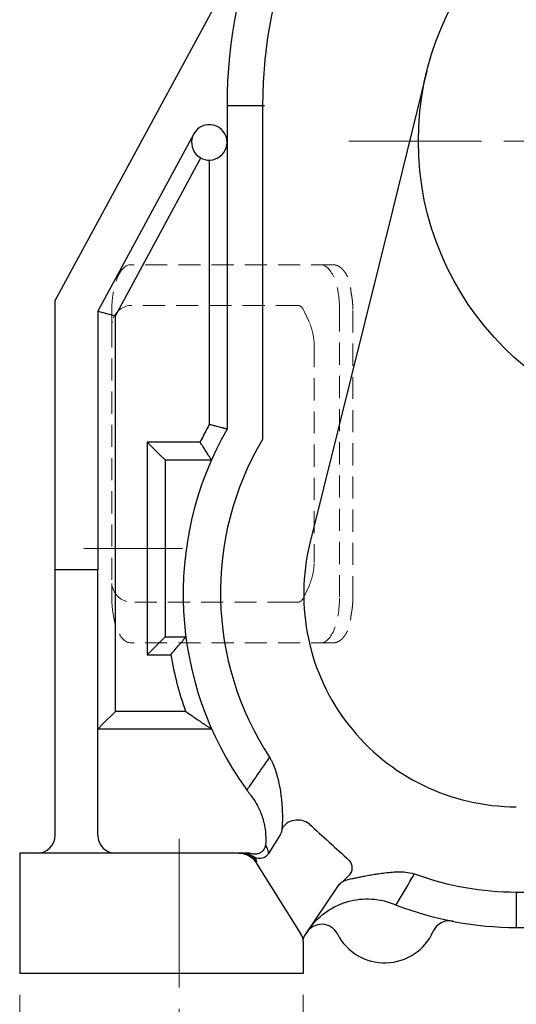
# Model space of a CAD drawing. Units: millimetres. Extents: x 1447 to 3023, y 14 to 2343.
# Drawn here: x 2452 to 2593, y 935 to 1212 of the extents above; entities that cross this region are included whole.
import ezdxf

# ---------------------------------------------------------------- set-up
doc = ezdxf.new("R2010")
doc.units = ezdxf.units.MM
doc.header["$LTSCALE"] = 50
doc.linetypes.add('CENTER2', pattern=[1.125, 0.75, -0.125, 0.125, -0.125])
doc.linetypes.add('HIDDEN2', pattern=[0.1875, 0.125, -0.0625])
doc.layers.get('DEFPOINTS').update_dxf_attribs({"linetype": 'CONTINUOUS'})
for name, color, linetype, lineweight in [('C', 1, 'CENTER2', 9), ('CENTER LINE', 1, 'CENTER2', 9), ('D', 7, 'CONTINUOUS', 9), ('H', 4, 'HIDDEN2', 15), ('O', 3, 'CONTINUOUS', 30)]:
    doc.layers.add(name, color=color, linetype=linetype, lineweight=lineweight)
doc.styles.get("Standard").update_dxf_attribs({"font": 'romans.shx', "width": 0.8, "bigfont": 'whgtxt.shx'})
doc.dimstyles.get("Standard").update_dxf_attribs({"dimtxt": 3.5, "dimasz": 3.5, "dimexe": 1, "dimexo": 1, "dimgap": 1, "dimtad": 1, "dimdec": 3, "dimdsep": 46, "dimtxsty": 'Standard', "dimcen": 0, "dimclrd": 256, "dimclre": 256, "dimclrt": 256, "dimadec": 3, "dimazin": 2, "dimtp": 0.1, "dimtm": 0.1, "dimtfac": 0.71, "dimtdec": 3, "dimtmove": 0, "dimatfit": 3, "dimfxl": 0, "dimlwd": -1, "dimlwe": -1, "dimarcsym": 0})

# ---------------------------------------------------------------- blocks, each defined once
blk = doc.blocks.new('*D130')
at = {"layer": 'D', "transparency": 16777216}
for p, q in [((2452.42, 937.21), (2452.42, 842.54)), ((2532.42, 937.21), (2532.42, 842.54)), ((2473.42, 848.54), (2511.42, 848.54))]:
    blk.add_line(p, q, dxfattribs=at)
for points in [[(2473.42, 852.04), (2473.42, 845.04), (2452.42, 848.54)], [(2511.42, 852.04), (2511.42, 845.04), (2532.42, 848.54)]]:
    blk.add_solid(points, dxfattribs=at)
at = {"layer": 'DEFPOINTS', "color": 0, "transparency": 16777216}
for p in [(2452.42, 943.21), (2532.42, 943.21), (2532.42, 848.54)]:
    blk.add_point(p, dxfattribs=at)
at = {"layer": 'D', "transparency": 16777216, "insert": (2492.42, 865.04), "char_height": 21, "attachment_point": 5}
blk.add_mtext('80', dxfattribs=at)
blk = doc.blocks.new('*D132')
at = {"layer": 'D', "transparency": 16777216}
for p, q in [((2497.42, 933.21), (2497.42, 881.02)), ((2797.42, 933.21), (2797.42, 881.02)), ((2497.42, 840.19), (2497.42, 792.54)), ((2797.42, 840.19), (2797.42, 792.54)), ((2518.42, 798.54), (2776.42, 798.54))]:
    blk.add_line(p, q, dxfattribs=at)
for points in [[(2518.42, 802.04), (2518.42, 795.04), (2497.42, 798.54)], [(2776.42, 802.04), (2776.42, 795.04), (2797.42, 798.54)]]:
    blk.add_solid(points, dxfattribs=at)
at = {"layer": 'DEFPOINTS', "color": 0, "transparency": 16777216}
for p in [(2497.42, 939.21), (2797.42, 939.21), (2797.42, 798.54)]:
    blk.add_point(p, dxfattribs=at)
at = {"layer": 'D', "transparency": 16777216, "insert": (2647.42, 815.04), "char_height": 21, "attachment_point": 5}
blk.add_mtext('300', dxfattribs=at)
blk = doc.blocks.new('*D133')
at = {"layer": 'D', "transparency": 16777216}
for p, q in [((2452.42, 937.21), (2452.42, 742.54)), ((2842.42, 937.21), (2842.42, 742.54)), ((2473.42, 748.54), (2821.42, 748.54))]:
    blk.add_line(p, q, dxfattribs=at)
for points in [[(2473.42, 752.04), (2473.42, 745.04), (2452.42, 748.54)], [(2821.42, 752.04), (2821.42, 745.04), (2842.42, 748.54)]]:
    blk.add_solid(points, dxfattribs=at)
at = {"layer": 'DEFPOINTS', "color": 0, "transparency": 16777216}
for p in [(2452.42, 943.21), (2842.42, 943.21), (2842.42, 748.54)]:
    blk.add_point(p, dxfattribs=at)
at = {"layer": 'D', "transparency": 16777216, "insert": (2647.42, 765.04), "char_height": 21, "attachment_point": 5}
blk.add_mtext('390', dxfattribs=at)

msp = doc.modelspace()

# ---------------------------------------------------------------- linework, layer by layer
at = {"layer": 'C'}
msp.add_line((2545.2742, 1178.2132), (2749.5641, 1178.2132), dxfattribs=at)
at = {"layer": 'C', "ltscale": 5}
msp.add_line((2497.4191, 981.2132), (2497.4191, 939.2132), dxfattribs=at)
at = {"layer": 'CENTER LINE'}
msp.add_line((2470.5421, 1063.2132), (2498.3337, 1063.2132), dxfattribs=at)
at = {"layer": 'H'}
for p, q in [((2540.9325, 1143.2823), (2483.4577, 1143.2823)), ((2478.4308, 1126.5581), (2478.4308, 1131.8285)), ((2530.9222, 1131.8285), (2484.0155, 1131.8285)), ((2532.718, 1130.19), (2534.1765, 1126.9775)), ((2542.6535, 1130.6859), (2542.6535, 1049.1711)), ((2546.4191, 1049.1711), (2546.4191, 1130.6859)), ((2478.4214, 1126.2344), (2478.4214, 1053.6226)), ((2535.516, 1120.6428), (2535.516, 1059.2143)), ((2478.4308, 1048.0285), (2478.4308, 1053.2989)), ((2532.718, 1049.667), (2534.1765, 1052.8795)), ((2528.6122, 1048.0285), (2483.6732, 1048.0462)), ((2530.9222, 1048.0285), (2528.6122, 1048.0285)), ((2540.9325, 1036.5747), (2483.4577, 1036.5747))]:
    msp.add_line(p, q, dxfattribs=at)
for centre, radius, start, end in [((2484.0675, 1126.1668), 5.6578, 93.996129, 168.987229), ((2517.4299, 1120.1273), 18.0935, 1.632641, 22.247207), ((2517.4299, 1059.7298), 18.0935, 337.752793, 358.367359), ((2484.0675, 1053.6902), 5.6578, 191.012771, 266.003871)]:
    msp.add_arc(centre, radius, start, end, dxfattribs=at)
for centre, major_axis, ratio, start_param, end_param in [((2483.6284, 1131.0225), (-0.11, -12.2751), 0.42479426, 3.19541884, 4.65048684), ((2537.4961, 1131.1088), (0.1231, -12.1807), 0.42333536, 1.53179318, 3.1025895), ((2530.9222, 1126.2344), (0, 5.5941), 0.4539905, -0.78539816, 0), ((2483.6284, 1048.8345), (-0.11, 12.2751), 0.42479426, 1.63269847, 3.08776647), ((2537.4961, 1048.7482), (0.1231, 12.1807), 0.42333536, 3.1805958, 4.75139213)]:
    msp.add_ellipse(centre, major_axis=major_axis, ratio=ratio, start_param=start_param, end_param=end_param, dxfattribs=at)
at = {"layer": 'H', "extrusion": (0, 0, -1)}
msp.add_ellipse((2530.9222, 1053.6226), major_axis=(0, -5.5941), ratio=0.4539905, start_param=-0.78539816, end_param=0, dxfattribs=at)
at = {"layer": 'H'}
for points, knots in [([(2546.4191, 1130.6859), (2546.4182, 1130.8642), (2546.4151, 1131.3028), (2546.383, 1132.0973), (2546.311, 1133.0013), (2546.2033, 1133.8979), (2546.061, 1134.7711), (2545.8847, 1135.6179), (2545.675, 1137.8404), (2545.433, 1138.6172), (2545.1593, 1139.3515), (2544.8548, 1140.0386), (2544.5201, 1140.6739), (2544.156, 1141.2528), (2543.7632, 1141.7704), (2543.3432, 1142.2209), (2542.8987, 1142.5984), (2542.4349, 1142.8972), (2541.9563, 1143.1133), (2541.488, 1143.242), (2541.1342, 1143.2802), (2540.9653, 1143.2821), (2540.9325, 1143.2823)], [0, 0, 0, 0, 0.02828775, 0.08190661, 0.13555463, 0.18924124, 0.24298861, 0.29682065, 0.35076356, 0.40484584, 0.45909763, 0.513548, 0.56821849, 0.62310903, 0.67817082, 0.7332035, 0.78783898, 0.8415824, 0.89395364, 0.94474861, 0.99080529, 1, 1, 1, 1]), ([(2484.0155, 1131.8285), (2483.9226, 1131.8263), (2483.8084, 1131.8236), (2483.6944, 1131.8133), (2483.6731, 1131.8111)], [0, 0, 0, 0, 0.0525208834, 0.064557746, 0.064557746, 0.064557746, 0.064557746]), ([(2546.4191, 1049.1711), (2546.4182, 1048.9928), (2546.4151, 1048.5542), (2546.383, 1047.7598), (2546.311, 1046.8557), (2546.2033, 1045.9592), (2546.061, 1045.086), (2545.8847, 1044.2391), (2545.675, 1042.0166), (2545.433, 1041.2398), (2545.1593, 1040.5055), (2544.8548, 1039.8184), (2544.5201, 1039.1832), (2544.156, 1038.6042), (2543.7632, 1038.0867), (2543.3432, 1037.6361), (2542.8987, 1037.2586), (2542.4349, 1036.9599), (2541.9563, 1036.7438), (2541.488, 1036.615), (2541.1342, 1036.5768), (2540.9653, 1036.5749), (2540.9325, 1036.5747)], [0, 0, 0, 0, 0.02828775, 0.08190661, 0.13555463, 0.18924124, 0.24298861, 0.29682065, 0.35076356, 0.40484584, 0.45909763, 0.513548, 0.56821849, 0.62310903, 0.67817082, 0.7332035, 0.78783898, 0.8415824, 0.89395364, 0.94474861, 0.99080529, 1, 1, 1, 1])]:
    msp.add_open_spline(points, degree=3, knots=knots, dxfattribs=at)
msp.add_open_spline([(2478.4214, 1126.2344), (2478.4214, 1126.5758), (2478.453, 1126.9172), (2478.5152, 1127.2529)], degree=3, dxfattribs=at)
at = {"layer": 'O'}
for p, q in [((2462.4191, 1133.2132), (2527.3831, 1253.2025)), ((2567.3398, 1198.0512), (2557.5722, 1158.6229)), ((2510.9191, 1188.2132), (2510.9191, 1096.8983)), ((2521.4547, 1188.2132), (2510.9191, 1188.2132)), ((2520.9191, 1188.2132), (2520.9191, 1094.0128)), ((2501.5222, 1180.2329), (2474.4191, 1130.1732)), ((2479.4191, 1128.9065), (2503.5386, 1173.4554)), ((2505.9191, 1172.8523), (2505.9191, 1098.207)), ((2557.5722, 1158.6229), (2534.3078, 1064.7123)), ((2462.4191, 1057.2132), (2462.4191, 1133.2132)), ((2474.4191, 1130.1732), (2475.8836, 1129.8022)), ((2474.4191, 1130.1732), (2474.4191, 1057.2132)), ((2475.8836, 1129.8022), (2479.4191, 1128.9065)), ((2479.4191, 1017.2132), (2479.4191, 1128.9065)), ((2488.4191, 1093.2132), (2491.9547, 1089.6777)), ((2503.3389, 1093.2132), (2488.4191, 1093.2132)), ((2488.4191, 1093.2132), (2488.4191, 1033.2132)), ((2493.4191, 1088.2132), (2491.9547, 1089.6777)), ((2493.4191, 1088.2132), (2493.4191, 1038.2132)), ((2493.4191, 1088.2132), (2506.539, 1088.2132)), ((2462.4191, 982.2132), (2462.4191, 1057.2132)), ((2474.4191, 1057.2132), (2462.4191, 1057.2132)), ((2474.4191, 982.2132), (2474.4191, 1057.2132)), ((2493.4191, 1038.2132), (2491.9547, 1036.7487)), ((2493.4191, 1038.2132), (2499.3256, 1038.2132)), ((2491.9547, 1036.7487), (2488.4191, 1033.2132)), ((2488.4191, 1033.2132), (2495.0303, 1033.2132)), ((2479.4191, 1017.2132), (2475.8836, 1013.6777)), ((2499.2345, 1017.2132), (2479.4191, 1017.2132)), ((2474.4191, 1012.2132), (2475.8836, 1013.6777)), ((2506.6022, 1012.2132), (2474.4191, 1012.2132)), ((2525.9176, 982.3987), (2522.609, 977.0666)), ((2514.2637, 977.2132), (2452.4191, 977.2132)), ((2452.4191, 977.2132), (2452.4191, 943.2132)), ((2515.3071, 977.2132), (2514.2637, 977.2132)), ((2516.5066, 977.2132), (2515.3071, 977.2132)), ((2522.61, 977.0667), (2522.5013, 976.9052)), ((2518.9909, 974.6983), (2531.7264, 954.3216)), ((2545.5004, 971.0583), (2543.6294, 969.1897)), ((2532.87, 953.9398), (2542.2135, 967.8053)), ((2592.5473, 966.2132), (2592.5473, 956.2132)), ((2592.5473, 966.2132), (2702.2909, 966.2132)), ((2592.5473, 956.2132), (2702.2909, 956.2132)), ((2532.4191, 952.3528), (2532.4191, 943.2132)), ((2532.4191, 943.2132), (2452.4191, 943.2132))]:
    msp.add_line(p, q, dxfattribs=at)
msp.add_circle((2647.4191, 1178.2132), 82.5, dxfattribs=at)
for centre, radius, start, end in [((2647.4191, 1188.2132), 136.5, 0, 180), ((2647.4191, 1188.2132), 126.5, 0, 180), ((2505.9191, 1177.8523), 5, 0, 151.568223), ((2505.9191, 1177.8523), 5, 151.567355, 359.999366), ((2592.5473, 1050.2846), 99, 151.048794, 154.302348), ((2592.5473, 1050.2846), 94, 150.27151, 215.680569), ((2594.03, 1050.7434), 84.9555, 149.381572, 213.163399), ((2592.5473, 1050.2846), 60, 166.086264, 270), ((2592.5473, 1050.2846), 99, 189.929626, 199.51506), ((2457.4191, 982.2132), 5, 270, 0), ((2479.4191, 982.2132), 5, 180, 270), ((2515.3071, 972.2132), 5, 53.551638, 90), ((2516.5066, 972.2132), 5, 73.371806, 90), ((2592.5473, 1049.0919), 82.8787, 250.130313, 270), ((2592.5473, 1050.2132), 94, 248.886043, 270), ((2537.6145, 952.1029), 5, 27.097946, 148.180683), ((2573.6977, 953.0957), 5, 79.023848, 156.053909), ((2528.5666, 952.3484, 0), 3.7253, 28.369934, 31.983865), ((2529.4191, 952.3528), 3, 0, 36.055948), ((2555.4191, 961.2132), 15, 207.097946, 336.053909)]:
    msp.add_arc(centre, radius, start, end, dxfattribs=at)
at = {"layer": 'O', "extrusion": (0, 0, -1)}
for centre, major_axis, ratio, start_param, end_param in [((2509.9291, 996.7135), (-12.8328, 7.9472), 0.99390162, 2.05747461, 2.09419604), ((2515.3071, 972.2132), (0, 5), 0.91536337, 0, 0.34528493), ((2515.3071, 972.2132), (0, 5), 0.91536337, 0.34528493, 1.04795064), ((2515.3071, 972.2132), (2.9705, 4.022), 0.69932065, 0, 0.50981595), ((2769.919, 970.513), (272.7055, -2.1132), 0.02099098, 3.54378078, 3.54640908), ((2543.6162, 973.226), (-0.686, 2.9205), 0.83953034, 1.06575645, 2.58124937)]:
    msp.add_ellipse(centre, major_axis=major_axis, ratio=ratio, start_param=start_param, end_param=end_param, dxfattribs=at)
at = {"layer": 'O'}
for centre, major_axis, ratio, start_param, end_param in [((2530.96, 982.1398), (4.9647, -0.5935), 0.87268949, 0.9919682, 2.81278517), ((2559.2608, 964.0149), (11.4473, -4.4206), 0.13022185, 4.63807615, 4.71248975)]:
    msp.add_ellipse(centre, major_axis=major_axis, ratio=ratio, start_param=start_param, end_param=end_param, dxfattribs=at)
at = {"layer": 'O', "extrusion": (7.8647e-11, 6.12323e-17, -1)}
msp.add_ellipse((2514.2855, 972.2368), major_axis=(5.4254, -0.1257), ratio=0.91695859, start_param=4.68713095, end_param=5.74051791, dxfattribs=at)
at = {"layer": 'O'}
for points, degree, knots in [([(2509.4547, 1097.2854), (2509.0271, 1097.3979), (2508.5276, 1097.529), (2507.6595, 1097.7556), (2507.3234, 1097.8432), (2506.6339, 1098.0222), (2506.282, 1098.1133), (2505.9258, 1098.2053), (2505.9225, 1098.2061), (2505.9191, 1098.207)], 3, [-0.00403191876, -0.00403191876, -0.00403191876, -0.00403191876, -0.00218371435, -0.00218371435, -0.00109313282, -0.00109313282, 0, 0, 0.0000103695, 0.0000103695, 0.0000103695, 0.0000103695]), ([(2510.9191, 1096.8983), (2510.7797, 1096.9353), (2510.5705, 1096.9908), (2510.2916, 1097.0646), (2510.0824, 1097.1199), (2509.8034, 1097.1935), (2509.5941, 1097.2487), (2509.4547, 1097.2854)], 3, [-0.0080008112, -0.0080008112, -0.0080008112, -0.0080008112, -0.00686684193, -0.00629985729, -0.00573287266, -0.00516588802, -0.00403191876, -0.00403191876, -0.00403191876, -0.00403191876]), ([(2505.5896, 1089.6777), (2505.3903, 1089.9867), (2505.1661, 1090.3355), (2504.6788, 1091.0969), (2504.4214, 1091.5009), (2503.891, 1092.337), (2503.6176, 1092.7699), (2503.3431, 1093.2065), (2503.341, 1093.2099), (2503.3389, 1093.2132)], 3, [0.0039400456, 0.0039400456, 0.0039400456, 0.0039400456, 0.00525849166, 0.00525849166, 0.00658165786, 0.00658165786, 0.00792607403, 0.00792607403, 0.00793641386, 0.00793641386, 0.00793641386, 0.00793641386]), ([(2506.539, 1088.2132), (2506.4483, 1088.3524), (2506.3123, 1088.5614), (2506.1312, 1088.8402), (2505.9955, 1089.0495), (2505.8149, 1089.3285), (2505.6796, 1089.538), (2505.5896, 1089.6777)], 3, [0, 0, 0, 0, 0.00112572732, 0.00168859097, 0.00225145463, 0.00281431829, 0.0039400456, 0.0039400456, 0.0039400456, 0.0039400456]), ([(2498.0473, 1036.7487), (2498.1686, 1036.8886), (2498.3507, 1037.0983), (2498.5939, 1037.3775), (2498.7766, 1037.5867), (2499.0203, 1037.8654), (2499.2035, 1038.0742), (2499.3256, 1038.2132)], 3, [0.00507873786, 0.00507873786, 0.00507873786, 0.00507873786, 0.00652955442, 0.00725496269, 0.00798037097, 0.00870577924, 0.01015659579, 0.01015659579, 0.01015659579, 0.01015659579]), ([(2495.0303, 1033.2132), (2495.0331, 1033.2165), (2495.0359, 1033.2199), (2495.4547, 1033.7183), (2495.8737, 1034.2137), (2496.6871, 1035.1694), (2497.0736, 1035.6206), (2497.6495, 1036.2892), (2497.857, 1036.5292), (2498.0473, 1036.7487)], 3, [-0.0000130498, -0.0000130498, -0.0000130498, -0.0000130498, 0, 0, 0.00193987726, 0.00193987726, 0.00387001109, 0.00387001109, 0.00507873786, 0.00507873786, 0.00507873786, 0.00507873786]), ([(2499.2345, 1017.2132), (2499.2392, 1017.2099), (2499.2439, 1017.2065), (2500.2149, 1016.5206), (2501.1793, 1015.8504), (2502.9315, 1014.6501), (2503.7134, 1014.123), (2504.3804, 1013.6777)], 3, [-0.00790580993, -0.00790580993, -0.00790580993, -0.00790580993, -0.00789591441, -0.00789591441, -0.00586458606, -0.00586458606, -0.00395322749, -0.00395322749, -0.00395322749, -0.00395322749]), ([(2504.3804, 1013.6777), (2504.5912, 1013.537), (2504.9077, 1013.3264), (2505.3305, 1013.0467), (2505.6479, 1012.8375), (2506.0716, 1012.5593), (2506.3898, 1012.3514), (2506.6022, 1012.2132)], 3, [-0.00395322749, -0.00395322749, -0.00395322749, -0.00395322749, -0.00282373392, -0.00225898714, -0.00169424035, -0.00112949357, 0, 0, 0, 0]), ([(2522.9125, 1004.2703), (2522.16, 1003.1977), (2521.4099, 1002.124), (2519.5642, 999.4719), (2518.4711, 997.8926), (2517.3823, 996.3118), (2517.0883, 995.8849), (2516.7946, 995.4579), (2516.5012, 995.0307)], 3, [0.0425279868, 0.0425279868, 0.0425279868, 0.0425279868, 0.0479668337, 0.0479668337, 0.0559519998, 0.0559519998, 0.0559519998, 0.0581084981, 0.0581084981, 0.0581084981, 0.0581084981]), ([(2523.1846, 1003.7883), (2523.188, 1003.782), (2523.1914, 1003.7758), (2523.2037, 1003.7529), (2523.2127, 1003.7362), (2523.2929, 1003.5861), (2523.3626, 1003.4516), (2523.5667, 1003.045), (2523.6964, 1002.7697), (2524.0955, 1001.8705), (2524.3413, 1001.2334), (2524.7663, 999.9892), (2524.9487, 999.3852), (2525.2795, 998.1616), (2525.4276, 997.5423), (2525.7256, 996.1436), (2525.8666, 995.3626), (2526.0606, 994.1025), (2526.1267, 993.6199), (2526.2431, 992.6636), (2526.2934, 992.1898), (2526.3707, 991.3489), (2526.4004, 990.9797), (2526.4512, 990.2478), (2526.4722, 989.8858), (2526.516, 988.9619), (2526.5322, 988.4103), (2526.5443, 987.5109), (2526.5446, 987.1496), (2526.5378, 986.4625), (2526.5305, 986.1352), (2526.5107, 985.5269), (2526.4983, 985.2458), (2526.4667, 984.6473), (2526.4466, 984.3488), (2526.4285, 984.1005)], 3, [0.0004558965, 0.0004558965, 0.0004558965, 0.0004558965, 0.0004818759, 0.0004818759, 0.0005507153, 0.0005507153, 0.0011014307, 0.0011014307, 0.0022028614, 0.0022028614, 0.0046552875, 0.0046552875, 0.0069123965, 0.0069123965, 0.0091695056, 0.0091695056, 0.011990892, 0.011990892, 0.0137542584, 0.0137542584, 0.0155176249, 0.0155176249, 0.0169283181, 0.0169283181, 0.0183390112, 0.0183390112, 0.0205961203, 0.0205961203, 0.0222134741, 0.0222134741, 0.0238308279, 0.0238308279, 0.0254089092, 0.0254089092, 0.0275085169, 0.0275085169, 0.0275085169, 0.0275085169]), ([(2516.1929, 995.4576), (2516.2799, 995.3364), (2516.3673, 995.2153), (2516.54, 994.9771), (2516.6254, 994.8601), (2516.7643, 994.6703), (2516.8179, 994.5974), (2516.905, 994.4792), (2516.9386, 994.4337), (2517.0057, 994.343), (2517.0393, 994.2976), (2517.1267, 994.1799), (2517.1805, 994.1076), (2517.3207, 993.92), (2517.407, 993.8049), (2517.5825, 993.5721), (2517.6717, 993.4545), (2517.7609, 993.3373)], 3, [0, 0, 0, 0, 0.00042395558, 0.00042395558, 0.00083506401, 0.00083506401, 0.00109200679, 0.00109200679, 0.00125259602, 0.00125259602, 0.00141318525, 0.00141318525, 0.00167012803, 0.00167012803, 0.00208123646, 0.00208123646, 0.00250519204, 0.00250519204, 0.00250519204, 0.00250519204]), ([(2517.7609, 993.3373), (2518.2736, 992.664), (2518.7441, 991.9571), (2519.5768, 990.5156), (2519.9418, 989.7827), (2520.4569, 988.5694), (2520.6363, 988.0974), (2520.897, 987.3257), (2520.9899, 987.0278), (2521.1609, 986.4309), (2521.2393, 986.1309), (2521.4184, 985.3746), (2521.51, 984.9167), (2521.7058, 983.7222), (2521.7847, 982.9833), (2521.8676, 981.3702), (2521.8542, 980.4974), (2521.7865, 979.6418)], 3, [0, 0, 0, 0, 0.0032173409, 0.0032173409, 0.0063371866, 0.0063371866, 0.0082870902, 0.0082870902, 0.0095057799, 0.0095057799, 0.0107244696, 0.0107244696, 0.012562633, 0.012562633, 0.0155036944, 0.0155036944, 0.0190115598, 0.0190115598, 0.0190115598, 0.0190115598]), ([(2526.4285, 984.1005), (2526.4204, 983.9883), (2526.4086, 983.8785), (2526.3783, 983.6673), (2526.3601, 983.5659), (2526.3251, 983.4052), (2526.3103, 983.3444), (2526.2843, 983.2473), (2526.2738, 983.2104), (2526.2517, 983.1374), (2526.2402, 983.1013), (2526.2091, 983.0086), (2526.1886, 982.9526), (2526.1323, 982.8099), (2526.0945, 982.7249), (2526.0115, 982.5583), (2525.9661, 982.4769), (2525.9176, 982.3987)], 3, [-0.00561105939, -0.00561105939, -0.00561105939, -0.00561105939, -0.00466149549, -0.00466149549, -0.00374070626, -0.00374070626, -0.00316521299, -0.00316521299, -0.00280552969, -0.00280552969, -0.0024458464, -0.0024458464, -0.00187035313, -0.00187035313, -0.0009495639, -0.0009495639, 0, 0, 0, 0]), ([(2521.7151, 979.1874), (2521.7034, 979.1377), (2521.6903, 979.0883), (2521.6341, 978.8956), (2521.5815, 978.7552), (2521.4559, 978.4834), (2521.3824, 978.3514), (2521.1862, 978.0543), (2521.0553, 977.8947), (2520.7907, 977.6316), (2520.6597, 977.5218), (2520.4328, 977.3623), (2520.3422, 977.3057), (2520.1563, 977.2028), (2520.061, 977.1564), (2519.8093, 977.05), (2519.6493, 976.9977), (2519.3042, 976.9161), (2519.119, 976.8905), (2518.8072, 976.8759), (2518.6792, 976.8782), (2518.426, 976.8988), (2518.3015, 976.9171), (2518.0976, 976.9598), (2518.0158, 976.9807), (2517.9374, 977.0041)], 3, [0, 0, 0, 0, 0.0004104455, 0.0004104455, 0.0016100015, 0.0016100015, 0.0028095575, 0.0028095575, 0.0044435786, 0.0044435786, 0.0058108335, 0.0058108335, 0.0066653678, 0.0066653678, 0.0075199022, 0.0075199022, 0.0088871571, 0.0088871571, 0.0104114951, 0.0104114951, 0.0114913529, 0.0114913529, 0.0125712107, 0.0125712107, 0.0133307357, 0.0133307357, 0.0133307357, 0.0133307357]), ([(2521.7865, 979.6418), (2521.7826, 979.5925), (2521.7774, 979.5424), (2521.7643, 979.442), (2521.7565, 979.3919), (2521.7416, 979.31), (2521.7353, 979.2784), (2521.7243, 979.227), (2521.7198, 979.2072), (2521.7151, 979.1874)], 3, [-0.00127324005, -0.00127324005, -0.00127324005, -0.00127324005, -0.00084229727, -0.00084229727, -0.00042441335, -0.00042441335, -0.0001632359, -0.0001632359, 0, 0, 0, 0]), ([(2522.609, 977.0666), (2522.6296, 977.0997), (2522.6435, 977.1428), (2522.6675, 977.3358), (2522.637, 977.5465), (2522.4952, 978.0222), (2522.4184, 978.2372), (2522.2541, 978.6425), (2522.1814, 978.8119), (2522.0578, 979.0856), (2522.0147, 979.1791), (2521.969, 979.2763), (2521.9125, 979.3965), (2521.8519, 979.5224), (2521.7874, 979.6539)], 3, [0, 0, 0, 0, 0.00132649414, 0.00132649414, 0.00474191222, 0.00474191222, 0.00687654851, 0.00687654851, 0.0082106962, 0.0082106962, 0.00886616489, 0.00886616489, 0.00886616489, 0.00967699543, 0.00967699543, 0.00967699543, 0.00967699543]), ([(2520.0904, 975.6484), (2520.082, 975.6483), (2520.0735, 975.6481), (2520.065, 975.6481), (2520.0649, 975.6481), (2520.0648, 975.6481), (2520.0648, 975.6481)], 3, [0.019643710625, 0.019643710625, 0.019643710625, 0.019643710625, 0.019797268421, 0.019797268421, 0.019797268421, 0.019798385512, 0.019798385512, 0.019798385512, 0.019798385512]), ([(2545.5004, 969.8655), (2545.6899, 969.901), (2545.896, 969.9423), (2546.386, 970.0434), (2546.6772, 970.1053), (2547.2612, 970.2295), (2547.5493, 970.2907), (2548.1545, 970.4175), (2548.4714, 970.4829), (2549.2117, 970.6317), (2549.6418, 970.7156), (2550.3631, 970.8502), (2550.6459, 970.9016), (2551.2194, 971.0026), (2551.5102, 971.0522), (2552.2729, 971.1779), (2552.7519, 971.2525), (2553.7977, 971.4049), (2554.3661, 971.4815), (2555.6751, 971.6425), (2556.4206, 971.7231), (2557.4854, 971.8216), (2557.8022, 971.8489), (2558.1192, 971.8741)], 3, [0, 0, 0, 0, 0.0012791823, 0.0012791823, 0.0028319763, 0.0028319763, 0.0042050558, 0.0042050558, 0.0055781352, 0.0055781352, 0.0072944845, 0.0072944845, 0.0083672028, 0.0083672028, 0.0094399211, 0.0094399211, 0.0111562704, 0.0111562704, 0.013129262, 0.013129262, 0.0156640219, 0.0156640219, 0.0167344055, 0.0167344055, 0.0167344055, 0.0167344055]), ([(2558.1192, 971.8741), (2558.6369, 971.9153), (2559.1541, 971.9342), (2560.4202, 971.9222), (2561.1684, 971.8646), (2562.7508, 971.6231), (2563.5808, 971.4214), (2564.3783, 971.1471)], 3, [-0.00716698625, -0.00716698625, -0.00716698625, -0.00716698625, -0.00542153129, -0.00542153129, -0.00289971734, -0.00289971734, 0, 0, 0, 0]), ([(2558.6521, 962.537), (2558.6635, 962.5564), (2558.6749, 962.5758), (2558.6863, 962.5952), (2560.1624, 965.1065), (2561.634, 967.6211), (2563.3314, 970.5375), (2563.5628, 970.9354), (2563.7941, 971.3334)], 3, [0.0769232042, 0.0769232042, 0.0769232042, 0.0769232042, 0.077018231, 0.077018231, 0.077018231, 0.0893218294, 0.0893218294, 0.0912650688, 0.0912650688, 0.0912650688, 0.0912650688]), ([(2542.2135, 967.8053), (2542.3286, 967.9907), (2542.456, 968.1646), (2542.7314, 968.4844), (2542.8786, 968.6309), (2543.1362, 968.8508), (2543.2397, 968.9311), (2543.4149, 969.0545), (2543.484, 969.1002), (2543.6255, 969.1883), (2543.698, 969.2307), (2543.8906, 969.3363), (2544.0133, 969.397), (2544.343, 969.5434), (2544.5563, 969.6224), (2545.0096, 969.7603), (2545.2502, 969.8187), (2545.5004, 969.8655)], 3, [-0.01015985317, -0.01015985317, -0.01015985317, -0.01015985317, -0.00847115548, -0.00847115548, -0.00683363045, -0.00683363045, -0.00581017731, -0.00581017731, -0.00517051909, -0.00517051909, -0.00453086088, -0.00453086088, -0.00350740774, -0.00350740774, -0.00186988271, -0.00186988271, -0.00018118502, -0.00018118502, -0.00018118502, -0.00018118502]), ([(2533.7595, 955.2871), (2534.864, 956.9605), (2536.2183, 958.4651), (2539.4593, 961.1184), (2541.3657, 962.2238), (2543.6851, 963.0925), (2543.9351, 963.1805), (2544.1865, 963.2635)], 3, [0.0005860161, 0.0005860161, 0.0005860161, 0.0005860161, 0.007110165, 0.007110165, 0.0141064434, 0.0141064434, 0.0149454806, 0.0149454806, 0.0149454806, 0.0149454806]), ([(2544.1865, 963.2635), (2546.3171, 963.9662), (2548.5525, 964.3061), (2553.2111, 964.2251), (2555.5952, 963.7473), (2557.8368, 962.8566)], 3, [0.0149454806, 0.0149454806, 0.0149454806, 0.0149454806, 0.0220547702, 0.0220547702, 0.0296840956, 0.0296840956, 0.0296840956, 0.0296840956]), ([(2532.5337, 953.1792), (2532.546, 953.2225), (2532.559, 953.2651), (2532.5726, 953.3069), (2532.597, 953.3775), (2532.6231, 953.4461), (2532.6343, 953.4743), (2532.6481, 953.5082), (2532.6624, 953.5415), (2532.6649, 953.5473), (2532.6674, 953.5531), (2532.6722, 953.5641), (2532.6744, 953.5692), (2532.6767, 953.5743), (2532.6838, 953.5903), (2532.691, 953.6061), (2532.6959, 953.6169), (2532.7109, 953.6489), (2532.7262, 953.6805), (2532.7365, 953.7014), (2532.7497, 953.7272), (2532.763, 953.7528), (2532.7657, 953.7579), (2532.7718, 953.7693), (2532.7779, 953.7807), (2532.7813, 953.7871), (2532.7847, 953.7934), (2532.793, 953.8084), (2532.7978, 953.8171), (2532.8026, 953.8258), (2532.8187, 953.8543), (2532.835, 953.8823), (2532.8465, 953.9017), (2532.8582, 953.9208), (2532.87, 953.9398)], 5, [0.00196769992, 0.00196769992, 0.00196769992, 0.00196769992, 0.00196769992, 0.00196769992, 0.00278651957, 0.00278651957, 0.00278651957, 0.00337139076, 0.00337139076, 0.00337139076, 0.00349531904, 0.00349531904, 0.00349531904, 0.00349531904, 0.00360533923, 0.00360533923, 0.00360533923, 0.00383928771, 0.00383928771, 0.00383928771, 0.00430718466, 0.00430718466, 0.00430718466, 0.00442415889, 0.00442415889, 0.00442415889, 0.00457080182, 0.00457080182, 0.00457080182, 0.00457080182, 0.00477508161, 0.00477508161, 0.00477508161, 0.00524297855, 0.00524297855, 0.00524297855, 0.00524297855, 0.00524297855, 0.00524297855]), ([(2532.4191, 952.3554), (2532.4191, 952.3972), (2532.4199, 952.4381), (2532.4233, 952.5235), (2532.4261, 952.5678), (2532.4456, 952.7978), (2532.4773, 952.9687), (2532.5241, 953.145), (2532.5288, 953.1621), (2532.5337, 953.1792)], 3, [-0.00077286882, -0.00077286882, -0.00077286882, -0.00077286882, -0.00041004723, -0.00041004723, 0, 0, 0.00177454659, 0.00177454659, 0.00196769992, 0.00196769992, 0.00196769992, 0.00196769992])]:
    msp.add_open_spline(points, degree=degree, knots=knots, dxfattribs=at)
for points in [[(2534.1094, 985.442), (2537.8733, 981.9973), (2541.6476, 978.5652), (2545.43, 975.1431)], [(2518.2777, 976.2351), (2518.2884, 976.2272), (2518.2991, 976.2194), (2518.3096, 976.2118)], [(2520.0648, 975.6481), (2519.5452, 975.6429), (2518.9804, 975.7267), (2518.3096, 976.2118)], [(2522.5013, 976.9052), (2522.2113, 976.5283), (2521.5277, 975.8955), (2520.5968, 975.6732), (2520.0904, 975.6485)]]:
    msp.add_open_spline(points, degree=3, dxfattribs=at)

# ---------------------------------------------------------------- dimensions: what is measured, and where the dimension line sits
at = {"layer": 'D'}
for base, p1, p2, override, picture, middle in [((2532.4191, 848.5443), (2452.4191, 943.2132), (2532.4191, 943.2132), {"dimscale": 6}, '*D130', (2492.4191, 865.0443)), ((2797.4191, 798.5443), (2497.4191, 939.2132), (2797.4191, 939.2132), {"dimscale": 6, "dimtmove": 0}, '*D132', (2647.4191, 815.0443))]:
    dim = msp.add_linear_dim(base=base, p1=p1, p2=p2, dimstyle='Standard', override=override, dxfattribs=at)
    dim.commit()
    dim.dimension.update_dxf_attribs({"geometry": picture, "text_midpoint": middle})
dim = msp.add_linear_dim(base=(2842.4191, 748.5443), p1=(2452.4191, 943.2132), p2=(2842.4191, 943.2132), dimstyle='Standard', override={"dimscale": 6, "dimtmove": 0}, dxfattribs=at)
dim.commit()
dim.dimension.update_dxf_attribs({"geometry": '*D133', "text_midpoint": (2647.4191, 748.5443), "dimtype": 160})

doc.saveas('drawing.dxf')
